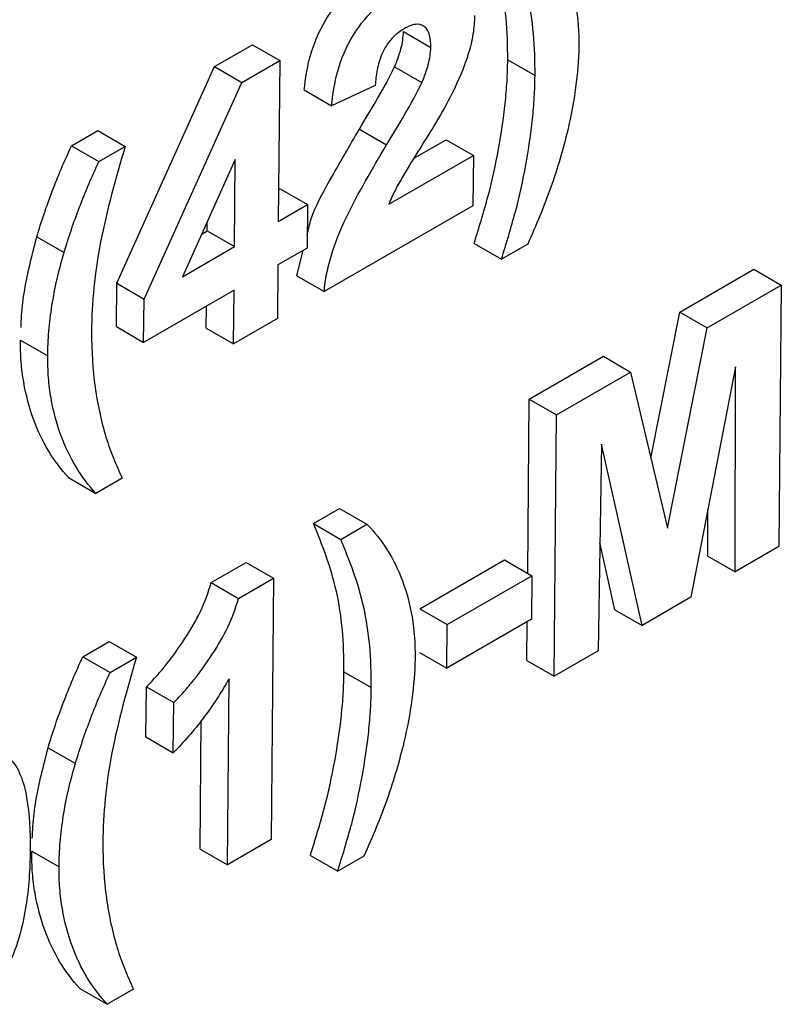
# Model space of a CAD drawing. Units: millimetres. Extents: x -2332 to 13272, y -649 to 7392.
# Drawn here: x 6212 to 6242, y 1745 to 1783 of the extents above; entities that cross this region are included whole.
import ezdxf

# ---------------------------------------------------------------- set-up
doc = ezdxf.new("R2010")
doc.units = ezdxf.units.MM
doc.header["$LTSCALE"] = 20

msp = doc.modelspace()

# ---------------------------------------------------------------- linework, layer by layer
at = {"color": 7, "linetype": 'Continuous', "lineweight": 25}
for p, q in [((6227.2267, 1782.99077), (6228.28741, 1782.37843)), ((6219.88561, 1781.63189), (6221.36052, 1782.48333)), ((6221.36052, 1782.48333), (6222.42124, 1781.87099)), ((6216.09086, 1773.21984), (6219.88561, 1781.63189)), ((6219.88561, 1781.63189), (6220.94633, 1781.01955)), ((6220.94633, 1781.01955), (6222.42124, 1781.87099)), ((6222.42124, 1781.87099), (6222.36428, 1775.6228)), ((6226.87958, 1781.62299), (6227.9403, 1781.01065)), ((6231.27469, 1781.89423), (6232.33541, 1781.28189)), ((6217.15158, 1772.6075), (6220.94633, 1781.01955)), ((6226.13227, 1780.90567), (6224.43424, 1780.11559)), ((6223.37352, 1780.72793), (6224.43424, 1780.11559)), ((6214.33597, 1778.55763), (6215.35584, 1779.14639)), ((6215.35584, 1779.14639), (6216.41655, 1778.53405)), ((6225.5119, 1779.20273), (6226.57262, 1778.59039)), ((6214.33597, 1778.55763), (6215.39669, 1777.94529)), ((6227.65935, 1778.09145), (6228.87928, 1778.7957)), ((6228.87928, 1778.7957), (6229.94, 1778.18336)), ((6215.39669, 1777.94529), (6216.41655, 1778.53405)), ((6226.65554, 1776.28728), (6229.94, 1778.18336)), ((6229.94, 1778.18336), (6229.9222, 1776.2308)), ((6220.69532, 1778.02191), (6218.64248, 1773.47425)), ((6220.6645, 1774.64154), (6220.69532, 1778.02191)), ((6222.3755, 1776.85395), (6222.43675, 1776.88931)), ((6222.43675, 1776.88931), (6223.49746, 1776.27697)), ((6222.36428, 1775.6228), (6223.49746, 1776.27697)), ((6223.49746, 1776.27697), (6223.48204, 1774.58475)), ((6229.9222, 1776.2308), (6224.14296, 1772.89452)), ((6219.60379, 1775.25387), (6219.60704, 1775.61104)), ((6219.39014, 1775.13054), (6219.60379, 1775.25387)), ((6219.60379, 1775.25387), (6220.6645, 1774.64154)), ((6212.98633, 1775.0249), (6214.04704, 1774.41256)), ((6229.96974, 1774.76373), (6231.03046, 1774.15139)), ((6232.05033, 1774.74014), (6231.03046, 1774.15139)), ((6218.64248, 1773.47425), (6220.6645, 1774.64154)), ((6223.48204, 1774.58475), (6222.34885, 1773.93057)), ((6223.08224, 1773.50686), (6223.3351, 1774.49992)), ((6222.34885, 1773.93057), (6222.32987, 1771.84784)), ((6237.96282, 1772.10093), (6240.83828, 1773.7609)), ((6240.83828, 1773.7609), (6241.89899, 1773.14856)), ((6216.07549, 1771.53372), (6216.09086, 1773.21984)), ((6216.09086, 1773.21984), (6217.15158, 1772.6075)), ((6223.08224, 1773.50686), (6224.14296, 1772.89452)), ((6220.64908, 1772.94931), (6217.13621, 1770.92138)), ((6220.63009, 1770.86658), (6220.64908, 1772.94931)), ((6239.02354, 1771.48859), (6241.89899, 1773.14856)), ((6241.89899, 1773.14856), (6241.80643, 1762.99523)), ((6217.13621, 1770.92138), (6217.15158, 1772.6075)), ((6219.56937, 1771.47892), (6219.57714, 1772.3305)), ((6236.83329, 1766.43005), (6237.96282, 1772.10093)), ((6237.96282, 1772.10093), (6239.02354, 1771.48859)), ((6222.32987, 1771.84784), (6220.63009, 1770.86658)), ((6216.07549, 1771.53372), (6217.13621, 1770.92138)), ((6219.56937, 1771.47892), (6220.63009, 1770.86658)), ((6237.4731, 1763.7045), (6239.02354, 1771.48859)), ((6212.35087, 1771.00818), (6213.41159, 1770.39584)), ((6232.11276, 1768.72376), (6234.98821, 1770.38373)), ((6234.98821, 1770.38373), (6236.04893, 1769.77139)), ((6233.17348, 1768.11142), (6236.04893, 1769.77139)), ((6236.04893, 1769.77139), (6237.4731, 1763.7045)), ((6240.12287, 1769.97457), (6238.39094, 1761.02351)), ((6240.10665, 1762.01397), (6240.12287, 1769.97457)), ((6232.05105, 1761.95505), (6232.11276, 1768.72376)), ((6232.11276, 1768.72376), (6233.17348, 1768.11142)), ((6233.08091, 1757.9581), (6233.17348, 1768.11142)), ((6234.91022, 1766.96537), (6234.78069, 1758.93936)), ((6236.4964, 1759.92982), (6234.91022, 1766.96537)), ((6214.21849, 1765.67072), (6215.2792, 1765.05838)), ((6216.29907, 1765.64714), (6215.2792, 1765.05838)), ((6223.7272, 1763.88288), (6224.74706, 1764.47164)), ((6224.74706, 1764.47164), (6225.80778, 1763.8593)), ((6239.04594, 1762.62631), (6239.0496, 1764.42766)), ((6223.7272, 1763.88288), (6224.78792, 1763.27054)), ((6224.78792, 1763.27054), (6225.80778, 1763.8593)), ((6235.43568, 1760.54216), (6234.84858, 1763.14625)), ((6241.80643, 1762.99523), (6240.10665, 1762.01397)), ((6239.04594, 1762.62631), (6240.10665, 1762.01397)), ((6219.75751, 1761.59123), (6221.12087, 1762.37828)), ((6221.12087, 1762.37828), (6222.18159, 1761.76594)), ((6227.86776, 1760.57581), (6231.154, 1762.47291)), ((6231.154, 1762.47291), (6232.21471, 1761.86057)), ((6220.81823, 1760.97889), (6222.18159, 1761.76594)), ((6222.18159, 1761.76594), (6222.08903, 1751.61262)), ((6228.92848, 1759.96347), (6232.21471, 1761.86057)), ((6232.21471, 1761.86057), (6232.19929, 1760.16835)), ((6219.75751, 1761.59123), (6220.81823, 1760.97889)), ((6238.39094, 1761.02351), (6236.4964, 1759.92982)), ((6227.86776, 1760.57581), (6228.92848, 1759.96347)), ((6235.43568, 1760.54216), (6236.4964, 1759.92982)), ((6232.19929, 1760.16835), (6228.91305, 1758.27125)), ((6228.91305, 1758.27125), (6228.92848, 1759.96347)), ((6232.0202, 1758.57044), (6232.03389, 1760.07287)), ((6214.77504, 1758.71491), (6215.79491, 1759.30367)), ((6215.79491, 1759.30367), (6216.85563, 1758.69133)), ((6214.77504, 1758.71491), (6215.83576, 1758.10257)), ((6215.83576, 1758.10257), (6216.85563, 1758.69133)), ((6227.85234, 1758.88359), (6228.91305, 1758.27125)), ((6234.78069, 1758.93936), (6233.08091, 1757.9581)), ((6232.0202, 1758.57044), (6233.08091, 1757.9581)), ((6224.91466, 1758.12647), (6225.97538, 1757.51413)), ((6217.22651, 1755.59812), (6217.24432, 1757.55068)), ((6217.24432, 1757.55068), (6218.30503, 1756.93834)), ((6220.38925, 1750.63136), (6220.45515, 1757.85991)), ((6218.28723, 1754.98578), (6218.30503, 1756.93834)), ((6219.32854, 1751.2437), (6219.37407, 1756.23802)), ((6217.22651, 1755.59812), (6218.28723, 1754.98578)), ((6213.4254, 1755.18219), (6214.48612, 1754.56985)), ((6222.08903, 1751.61262), (6220.38925, 1750.63136)), ((6212.78995, 1751.16547), (6213.85066, 1750.55313)), ((6219.32854, 1751.2437), (6220.38925, 1750.63136)), ((6223.60971, 1750.99597), (6224.67043, 1750.38363)), ((6225.6903, 1750.97239), (6224.67043, 1750.38363)), ((6214.65756, 1745.828), (6215.71828, 1745.21566)), ((6216.73814, 1745.80442), (6215.71828, 1745.21566))]:
    msp.add_line(p, q, dxfattribs=at)
for points, knots in [([(6231.27469, 1781.89423), (6231.27375, 1782.44814), (6231.26149, 1782.99482), (6231.16583, 1784.04287), (6231.08918, 1784.54459), (6230.76597, 1785.97751), (6230.43765, 1786.82473), (6230.08723, 1787.65064)], [0, 0, 0, 0, 0.25, 0.25, 0.5, 0.5, 1, 1, 1, 1]), ([(6232.16781, 1787.62705), (6232.45304, 1787.32929), (6232.71788, 1787.00513), (6233.18196, 1786.27203), (6233.37894, 1785.86734), (6233.71034, 1784.99006), (6233.83528, 1784.5195), (6234.00414, 1783.51495), (6234.03742, 1782.97263), (6234.03646, 1782.40349)], [0, 0, 0, 0, 0.25, 0.25, 0.5, 0.5, 0.75, 0.75, 1, 1, 1, 1]), ([(6232.33541, 1781.28189), (6232.33447, 1781.8358), (6232.3222, 1782.38248), (6232.22655, 1783.43053), (6232.14989, 1783.93225), (6231.82669, 1785.36517), (6231.49837, 1786.21239), (6231.14795, 1787.0383)], [0, 0, 0, 0, 0.25, 0.25, 0.5, 0.5, 1, 1, 1, 1]), ([(6223.37352, 1780.72793), (6223.42023, 1781.16688), (6223.48546, 1781.6106), (6223.74592, 1782.53152), (6223.94119, 1783.01174), (6224.48402, 1783.89407), (6224.8153, 1784.2907), (6225.50872, 1784.95369), (6225.87415, 1785.21294), (6226.24148, 1785.43054)], [0, 0, 0, 0, 0.25, 0.25, 0.5, 0.5, 0.75, 0.75, 1, 1, 1, 1]), ([(6224.43424, 1780.11559), (6224.48095, 1780.55454), (6224.54618, 1780.99826), (6224.80664, 1781.91918), (6225.00191, 1782.3994), (6225.54474, 1783.28173), (6225.87602, 1783.67836), (6226.56943, 1784.34135), (6226.93487, 1784.6006), (6227.3022, 1784.8182)], [0, 0, 0, 0, 0.25, 0.25, 0.5, 0.5, 0.75, 0.75, 1, 1, 1, 1]), ([(6229.98958, 1783.62206), (6229.9829, 1783.38643), (6229.96667, 1783.14632), (6229.88408, 1782.64269), (6229.82248, 1782.38792), (6229.5877, 1781.61662), (6229.35732, 1781.09322), (6229.1094, 1780.58088)], [0, 0, 0, 0, 0.25, 0.25, 0.5, 0.5, 1, 1, 1, 1]), ([(6228.28741, 1782.37843), (6228.28363, 1782.54475), (6228.27734, 1782.70918), (6228.20277, 1782.99167), (6228.13703, 1783.11), (6227.94718, 1783.25969), (6227.82403, 1783.28954), (6227.55101, 1783.25552), (6227.39987, 1783.18309), (6227.25136, 1783.10554)], [0, 0, 0, 0, 0.25, 0.25, 0.5, 0.5, 0.75, 0.75, 1, 1, 1, 1]), ([(6227.25136, 1783.10554), (6227.08726, 1783.00231), (6226.92366, 1782.88763), (6226.62106, 1782.55147), (6226.49044, 1782.34954), (6226.30299, 1781.92949), (6226.24389, 1781.71482), (6226.16573, 1781.3023), (6226.14497, 1781.10172), (6226.13227, 1780.90567)], [0, 0, 0, 0, 0.25, 0.25, 0.5, 0.5, 0.75, 0.75, 1, 1, 1, 1]), ([(6226.87958, 1781.62299), (6226.9754, 1781.85707), (6227.06756, 1782.09249), (6227.19127, 1782.55838), (6227.21541, 1782.77705), (6227.2267, 1782.99077)], [0, 0, 0, 0, 0.5, 0.5, 1, 1, 1, 1]), ([(6227.9403, 1781.01065), (6228.03612, 1781.24473), (6228.12828, 1781.48015), (6228.25199, 1781.94604), (6228.27613, 1782.16471), (6228.28741, 1782.37843)], [0, 0, 0, 0, 0.5, 0.5, 1, 1, 1, 1]), ([(6234.03646, 1782.40349), (6234.02448, 1781.89063), (6233.98687, 1781.36361), (6233.83831, 1780.27806), (6233.72984, 1779.72449), (6233.60361, 1779.16532)], [0, 0, 0, 0, 0.5, 0.5, 1, 1, 1, 1]), ([(6225.5119, 1779.20273), (6225.75042, 1779.60087), (6225.9889, 1779.99906), (6226.45406, 1780.80231), (6226.68572, 1781.20433), (6226.87958, 1781.62299)], [0, 0, 0, 0, 0.5, 0.5, 1, 1, 1, 1]), ([(6229.96974, 1774.76373), (6230.15939, 1775.38058), (6230.34864, 1775.99739), (6230.67897, 1777.22501), (6230.80681, 1777.82919), (6231.0232, 1779.02742), (6231.11253, 1779.61816), (6231.20444, 1780.48553), (6231.23047, 1780.7726), (6231.26336, 1781.33822), (6231.26907, 1781.61624), (6231.27469, 1781.89423)], [0, 0, 0, 0, 0.25, 0.25, 0.5, 0.5, 0.75, 0.75, 0.875, 0.875, 1, 1, 1, 1]), ([(6231.03046, 1774.15139), (6231.22011, 1774.76824), (6231.40936, 1775.38505), (6231.73969, 1776.61267), (6231.86753, 1777.21685), (6232.08392, 1778.41508), (6232.17324, 1779.00582), (6232.26515, 1779.87319), (6232.29118, 1780.16026), (6232.32408, 1780.72588), (6232.32979, 1781.0039), (6232.33541, 1781.28189)], [0, 0, 0, 0, 0.25, 0.25, 0.5, 0.5, 0.75, 0.75, 0.875, 0.875, 1, 1, 1, 1]), ([(6226.57262, 1778.59039), (6226.81113, 1778.98853), (6227.04962, 1779.38672), (6227.51478, 1780.18997), (6227.74644, 1780.59199), (6227.9403, 1781.01065)], [0, 0, 0, 0, 0.5, 0.5, 1, 1, 1, 1]), ([(6229.1094, 1780.58088), (6228.74036, 1779.84365), (6228.29349, 1779.14528), (6227.63788, 1778.09389), (6227.42146, 1777.74235), (6227.10501, 1777.21106), (6227.0035, 1777.03201), (6226.81621, 1776.66619), (6226.73431, 1776.4775), (6226.65554, 1776.28728)], [0, 0, 0, 0, 0.5, 0.5, 0.75, 0.75, 0.875, 0.875, 1, 1, 1, 1]), ([(6223.48669, 1775.09526), (6223.53266, 1775.30286), (6223.68858, 1776.00696), (6224.4702, 1777.40625), (6225.12847, 1778.54148), (6225.5119, 1779.20273)], [0, 0, 0, 0, 0.14863206, 0.50409558, 1, 1, 1, 1]), ([(6233.60361, 1779.16532), (6233.42673, 1778.43393), (6233.2138, 1777.69478), (6232.68701, 1776.21149), (6232.37985, 1775.47459), (6232.05033, 1774.74014)], [0, 0, 0, 0, 0.5, 0.5, 1, 1, 1, 1]), ([(6212.98633, 1775.0249), (6213.07696, 1775.3197), (6213.16759, 1775.61449), (6213.36658, 1776.20549), (6213.47483, 1776.5009), (6213.7004, 1777.09162), (6213.81737, 1777.38635), (6214.06815, 1777.97327), (6214.20206, 1778.26545), (6214.33597, 1778.55763)], [0, 0, 0, 0, 0.25, 0.25, 0.5, 0.5, 0.75, 0.75, 1, 1, 1, 1]), ([(6224.14296, 1772.89452), (6224.17037, 1773.12611), (6224.19915, 1773.35797), (6224.29439, 1773.82916), (6224.35566, 1774.06746), (6224.5701, 1774.78843), (6224.76805, 1775.28435), (6225.23013, 1776.24883), (6225.48879, 1776.72395), (6226.01784, 1777.66421), (6226.2947, 1778.12759), (6226.57262, 1778.59039)], [0, 0, 0, 0, 0.125, 0.125, 0.25, 0.25, 0.5, 0.5, 0.75, 0.75, 1, 1, 1, 1]), ([(6216.41655, 1778.53405), (6216.04504, 1777.2892), (6215.70339, 1776.04633), (6215.34681, 1774.22064), (6215.26182, 1773.62725), (6215.14576, 1772.46464), (6215.12169, 1771.89855), (6215.11101, 1771.33846)], [0, 0, 0, 0, 0.5, 0.5, 0.75, 0.75, 1, 1, 1, 1]), ([(6214.04704, 1774.41256), (6214.13768, 1774.70736), (6214.22831, 1775.00215), (6214.4273, 1775.59315), (6214.53555, 1775.88856), (6214.76111, 1776.47928), (6214.87809, 1776.77401), (6215.12886, 1777.36093), (6215.26278, 1777.65311), (6215.39669, 1777.94529)], [0, 0, 0, 0, 0.25, 0.25, 0.5, 0.5, 0.75, 0.75, 1, 1, 1, 1]), ([(6212.37363, 1771.50046), (6212.37925, 1771.65553), (6212.39638, 1772.12904), (6212.54092, 1773.29082), (6212.80834, 1774.33194), (6212.98633, 1775.0249)], [0, 0, 0, 0, 0.14004369, 0.42761969, 1, 1, 1, 1]), ([(6213.41159, 1770.39584), (6213.41749, 1770.71103), (6213.42785, 1771.02857), (6213.48404, 1771.68236), (6213.52344, 1772.01399), (6213.62919, 1772.68855), (6213.69564, 1773.02917), (6213.85067, 1773.71581), (6213.94611, 1774.06351), (6214.04704, 1774.41256)], [0, 0, 0, 0, 0.25, 0.25, 0.5, 0.5, 0.75, 0.75, 1, 1, 1, 1]), ([(6215.11101, 1771.33846), (6215.1131, 1770.59067), (6215.15335, 1769.86563), (6215.34518, 1768.49606), (6215.4897, 1767.8521), (6215.67071, 1767.23882)], [0, 0, 0, 0, 0.5, 0.5, 1, 1, 1, 1]), ([(6214.21849, 1765.67072), (6213.65628, 1766.29558), (6213.18023, 1767.03706), (6212.69446, 1768.38899), (6212.56643, 1768.86627), (6212.43585, 1769.63043), (6212.40152, 1769.89238), (6212.35753, 1770.43563), (6212.35098, 1770.71938), (6212.35087, 1771.00818)], [0, 0, 0, 0, 0.5, 0.5, 0.75, 0.75, 0.875, 0.875, 1, 1, 1, 1]), ([(6215.2792, 1765.05838), (6214.717, 1765.68324), (6214.24095, 1766.42472), (6213.75518, 1767.77665), (6213.62715, 1768.25393), (6213.49657, 1769.01809), (6213.46224, 1769.28004), (6213.41825, 1769.82329), (6213.4117, 1770.10704), (6213.41159, 1770.39584)], [0, 0, 0, 0, 0.5, 0.5, 0.75, 0.75, 0.875, 0.875, 1, 1, 1, 1]), ([(6215.67071, 1767.23882), (6215.71376, 1767.09701), (6215.76343, 1766.96139), (6215.81278, 1766.82559), (6215.86213, 1766.68983), (6215.91429, 1766.55685), (6215.96718, 1766.42462), (6216.07287, 1766.1604), (6216.18549, 1765.90322), (6216.29907, 1765.64714)], [0, 0, 0, 0, 0.000129417391, 0.000129417391, 0.000129417391, 0.000258794086, 0.000258794086, 0.000258794086, 0.000517350546, 0.000517350546, 0.000517350546, 0.000517350546]), ([(6224.91466, 1758.12647), (6224.91372, 1758.68038), (6224.90146, 1759.22707), (6224.8058, 1760.27511), (6224.72915, 1760.77683), (6224.40594, 1762.20976), (6224.07762, 1763.05697), (6223.7272, 1763.88288)], [0, 0, 0, 0, 0.25, 0.25, 0.5, 0.5, 1, 1, 1, 1]), ([(6225.80778, 1763.8593), (6226.09301, 1763.56153), (6226.35785, 1763.23738), (6226.82193, 1762.50427), (6227.01891, 1762.09958), (6227.35031, 1761.2223), (6227.47525, 1760.75174), (6227.64411, 1759.74719), (6227.67739, 1759.20487), (6227.67643, 1758.63574)], [0, 0, 0, 0, 0.25, 0.25, 0.5, 0.5, 0.75, 0.75, 1, 1, 1, 1]), ([(6225.97538, 1757.51413), (6225.97444, 1758.06804), (6225.96217, 1758.61473), (6225.86652, 1759.66277), (6225.78986, 1760.16449), (6225.46666, 1761.59742), (6225.13834, 1762.44463), (6224.78792, 1763.27054)], [0, 0, 0, 0, 0.25, 0.25, 0.5, 0.5, 1, 1, 1, 1]), ([(6217.24432, 1757.55068), (6217.38055, 1757.68747), (6217.51658, 1757.82463), (6217.77799, 1758.11866), (6217.90446, 1758.2735), (6218.27779, 1758.74926), (6218.5146, 1759.07918), (6218.96538, 1759.76243), (6219.17022, 1760.11316), (6219.51381, 1760.84223), (6219.65262, 1761.21962), (6219.75751, 1761.59123)], [0, 0, 0, 0, 0.125, 0.125, 0.25, 0.25, 0.5, 0.5, 0.75, 0.75, 1, 1, 1, 1]), ([(6218.30503, 1756.93834), (6218.44127, 1757.07513), (6218.5773, 1757.21229), (6218.8387, 1757.50632), (6218.96518, 1757.66116), (6219.33851, 1758.13692), (6219.57532, 1758.46684), (6220.0261, 1759.15009), (6220.23094, 1759.50082), (6220.57453, 1760.22989), (6220.71334, 1760.60728), (6220.81823, 1760.97889)], [0, 0, 0, 0, 0.125, 0.125, 0.25, 0.25, 0.5, 0.5, 0.75, 0.75, 1, 1, 1, 1]), ([(6213.4254, 1755.18219), (6213.51604, 1755.47698), (6213.60667, 1755.77177), (6213.80566, 1756.36277), (6213.9139, 1756.65818), (6214.13947, 1757.2489), (6214.25645, 1757.54363), (6214.50722, 1758.13056), (6214.64113, 1758.42274), (6214.77504, 1758.71491)], [0, 0, 0, 0, 0.25, 0.25, 0.5, 0.5, 0.75, 0.75, 1, 1, 1, 1]), ([(6216.85563, 1758.69133), (6216.48412, 1757.44648), (6216.14246, 1756.20361), (6215.78588, 1754.37792), (6215.70089, 1753.78453), (6215.58483, 1752.62192), (6215.56077, 1752.05583), (6215.55009, 1751.49574)], [0, 0, 0, 0, 0.5, 0.5, 0.75, 0.75, 1, 1, 1, 1]), ([(6227.67643, 1758.63574), (6227.66445, 1758.12287), (6227.62684, 1757.59585), (6227.47828, 1756.5103), (6227.36981, 1755.95673), (6227.24358, 1755.39757)], [0, 0, 0, 0, 0.5, 0.5, 1, 1, 1, 1]), ([(6214.48612, 1754.56985), (6214.57676, 1754.86464), (6214.66739, 1755.15943), (6214.86638, 1755.75043), (6214.97462, 1756.04584), (6215.20019, 1756.63656), (6215.31717, 1756.93129), (6215.56794, 1757.51822), (6215.70185, 1757.8104), (6215.83576, 1758.10257)], [0, 0, 0, 0, 0.25, 0.25, 0.5, 0.5, 0.75, 0.75, 1, 1, 1, 1]), ([(6223.60971, 1750.99597), (6223.79936, 1751.61283), (6223.98861, 1752.22963), (6224.31894, 1753.45726), (6224.44678, 1754.06144), (6224.66317, 1755.25966), (6224.7525, 1755.85041), (6224.84441, 1756.71777), (6224.87044, 1757.00485), (6224.90333, 1757.57046), (6224.90904, 1757.84849), (6224.91466, 1758.12647)], [0, 0, 0, 0, 0.25, 0.25, 0.5, 0.5, 0.75, 0.75, 0.875, 0.875, 1, 1, 1, 1]), ([(6220.45515, 1757.85991), (6220.14705, 1757.32839), (6219.81571, 1756.80955), (6219.08399, 1755.84148), (6218.69391, 1755.39926), (6218.28723, 1754.98578)], [0, 0, 0, 0, 0.5, 0.5, 1, 1, 1, 1]), ([(6224.67043, 1750.38363), (6224.86008, 1751.00049), (6225.04933, 1751.6173), (6225.37966, 1752.84492), (6225.5075, 1753.4491), (6225.72389, 1754.64732), (6225.81321, 1755.23807), (6225.90512, 1756.10543), (6225.93115, 1756.39251), (6225.96405, 1756.95812), (6225.96976, 1757.23615), (6225.97538, 1757.51413)], [0, 0, 0, 0, 0.25, 0.25, 0.5, 0.5, 0.75, 0.75, 0.875, 0.875, 1, 1, 1, 1]), ([(6227.24358, 1755.39757), (6227.0667, 1754.66617), (6226.85377, 1753.92702), (6226.32698, 1752.44373), (6226.01982, 1751.70683), (6225.6903, 1750.97239)], [0, 0, 0, 0, 0.5, 0.5, 1, 1, 1, 1]), ([(6212.81271, 1751.65775), (6212.81832, 1751.81282), (6212.83545, 1752.28632), (6212.97999, 1753.4481), (6213.24741, 1754.48922), (6213.4254, 1755.18219)], [0, 0, 0, 0, 0.140043694, 0.427619686, 1, 1, 1, 1]), ([(6211.89906, 1754.79206), (6211.99402, 1754.7038), (6212.08095, 1754.60665), (6212.23014, 1754.38503), (6212.29053, 1754.25849), (6212.4578, 1753.86349), (6212.53547, 1753.5604), (6212.70372, 1752.6065), (6212.73216, 1751.90659), (6212.72925, 1751.19049)], [0, 0, 0, 0, 0.125, 0.125, 0.25, 0.25, 0.5, 0.5, 1, 1, 1, 1]), ([(6213.85066, 1750.55313), (6213.85656, 1750.86832), (6213.86692, 1751.18586), (6213.92312, 1751.83964), (6213.96251, 1752.17127), (6214.06826, 1752.84584), (6214.13471, 1753.18645), (6214.28974, 1753.87309), (6214.38518, 1754.2208), (6214.48612, 1754.56985)], [0, 0, 0, 0, 0.25, 0.25, 0.5, 0.5, 0.75, 0.75, 1, 1, 1, 1]), ([(6215.55009, 1751.49574), (6215.55218, 1750.74796), (6215.59242, 1750.02291), (6215.78426, 1748.65334), (6215.92878, 1748.00938), (6216.10979, 1747.3961)], [0, 0, 0, 0, 0.5, 0.5, 1, 1, 1, 1]), ([(6212.72925, 1751.19049), (6212.71913, 1750.4708), (6212.68102, 1749.73338), (6212.48545, 1748.56961), (6212.40395, 1748.17862), (6212.17026, 1747.38351), (6212.01198, 1746.97601), (6211.81714, 1746.57907)], [0, 0, 0, 0, 0.5, 0.5, 0.75, 0.75, 1, 1, 1, 1]), ([(6214.65756, 1745.828), (6214.09535, 1746.45287), (6213.6193, 1747.19434), (6213.13353, 1748.54627), (6213.0055, 1749.02355), (6212.87492, 1749.78772), (6212.8406, 1750.04966), (6212.79661, 1750.59291), (6212.79006, 1750.87666), (6212.78995, 1751.16547)], [0, 0, 0, 0, 0.5, 0.5, 0.75, 0.75, 0.875, 0.875, 1, 1, 1, 1]), ([(6215.71828, 1745.21566), (6215.15607, 1745.84053), (6214.68002, 1746.582), (6214.19425, 1747.93393), (6214.06622, 1748.41122), (6213.93564, 1749.17538), (6213.90132, 1749.43732), (6213.85733, 1749.98057), (6213.85077, 1750.26432), (6213.85066, 1750.55313)], [0, 0, 0, 0, 0.5, 0.5, 0.75, 0.75, 0.875, 0.875, 1, 1, 1, 1]), ([(6216.10979, 1747.3961), (6216.15284, 1747.25429), (6216.2025, 1747.11867), (6216.25186, 1746.98287), (6216.3012, 1746.84711), (6216.35337, 1746.71413), (6216.40625, 1746.58191), (6216.51194, 1746.31769), (6216.62456, 1746.0605), (6216.73814, 1745.80442)], [0, 0, 0, 0, 0.000129417391, 0.000129417391, 0.000129417391, 0.000258794086, 0.000258794086, 0.000258794086, 0.000517350546, 0.000517350546, 0.000517350546, 0.000517350546])]:
    msp.add_open_spline(points, degree=3, knots=knots, dxfattribs=at)

doc.saveas('drawing.dxf')
